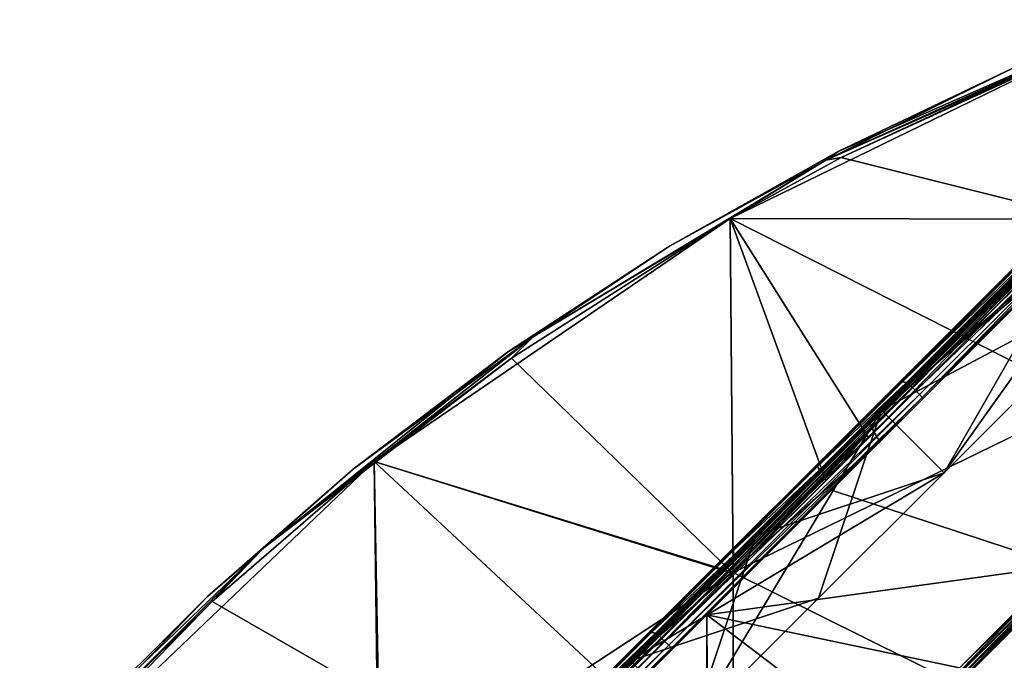
# Model space of a CAD drawing. Units: millimetres. Extents: x -400 to 400, y -800 to 10.
# Drawn here: x -300 to -161, y -117 to -26 of the extents above; entities that cross this region are included whole.
import ezdxf

# ---------------------------------------------------------------- set-up
doc = ezdxf.new("R2010")
doc.units = ezdxf.units.MM
doc.header["$LTSCALE"] = 65.185185
for name, color, linetype in [('1', 7, 'CONTINUOUS'), ('105', 7, 'CONTINUOUS'), ('108', 7, 'CONTINUOUS'), ('110', 7, 'CONTINUOUS'), ('114', 7, 'CONTINUOUS'), ('127', 7, 'CONTINUOUS'), ('128', 7, 'CONTINUOUS'), ('129', 7, 'CONTINUOUS'), ('130', 7, 'CONTINUOUS'), ('131', 7, 'CONTINUOUS'), ('132', 7, 'CONTINUOUS'), ('133', 7, 'CONTINUOUS'), ('134', 7, 'CONTINUOUS'), ('135', 7, 'CONTINUOUS'), ('16', 7, 'CONTINUOUS'), ('18', 7, 'CONTINUOUS'), ('2', 7, 'CONTINUOUS'), ('3', 7, 'CONTINUOUS'), ('33', 7, 'CONTINUOUS'), ('41', 7, 'CONTINUOUS'), ('43', 7, 'CONTINUOUS'), ('57', 7, 'CONTINUOUS'), ('6', 7, 'CONTINUOUS'), ('65', 7, 'CONTINUOUS'), ('66', 7, 'CONTINUOUS'), ('68', 7, 'CONTINUOUS'), ('69', 7, 'CONTINUOUS'), ('8', 7, 'CONTINUOUS'), ('81', 7, 'CONTINUOUS'), ('89', 7, 'CONTINUOUS'), ('9', 7, 'CONTINUOUS'), ('97', 7, 'CONTINUOUS')]:
    doc.layers.add(name, color=color, linetype=linetype)

msp = doc.modelspace()

# ---------------------------------------------------------------- linework, layer by layer
at = {"layer": '1', "linetype": 'Continuous'}
for points in [[(-183.57, -45.74, 26), (-199.27, -54.32, 26), (-149.11, -29.91, 26), (-183.57, -45.74, 26)], [(-149.11, -29.91, 26), (-199.27, -54.32, 26), (-148.8, -79.88, 26), (-149.11, -29.91, 26)], [(-230.1, -74.03, 26), (-249.48, -88.61, 26), (-199.27, -54.32, 26), (-230.1, -74.03, 26)], [(-199.27, -54.32, 26), (-249.48, -88.61, 26), (-198.85, -104.31, 26), (-199.27, -54.32, 26)], [(-199.27, -54.32, 26), (-198.85, -104.31, 26), (-148.8, -79.88, 26), (-199.27, -54.32, 26)], [(-148.8, -79.88, 26), (-198.85, -104.31, 26), (-148.8, -129.13, 26), (-148.8, -79.88, 26)], [(-272.35, -108.4, 26), (-299.51, -136.38, 26), (-249.48, -88.61, 26), (-272.35, -108.4, 26)], [(-249.48, -88.61, 26), (-299.51, -136.38, 26), (-248.9, -137.12, 26), (-249.48, -88.61, 26)], [(-249.48, -88.61, 26), (-248.9, -137.12, 26), (-198.85, -104.31, 26), (-249.48, -88.61, 26)], [(-198.85, -104.31, 26), (-248.9, -137.12, 26), (-198.85, -153.59, 26), (-198.85, -104.31, 26)], [(-198.85, -104.31, 26), (-198.85, -153.59, 26), (-148.8, -129.13, 26), (-198.85, -104.31, 26)]]:
    msp.add_3dface(points, dxfattribs=at)
at = {"layer": '105', "linetype": 'Continuous'}
for points in [[(-145.5, -48.65, 20.5), (-148.75, -51.89, 20.5), (-174.28, -77.58, 20.47), (-145.5, -48.65, 20.5)], [(-145.43, -48.83, 20.42), (-145.5, -48.65, 20.5), (-174.28, -77.58, 20.47), (-145.43, -48.83, 20.42)], [(-145.43, -48.83, 20.42), (-174.28, -77.58, 20.47), (-174.22, -77.65, 20.38), (-145.43, -48.83, 20.42)], [(-174.19, -77.67, 20.25), (-145.43, -48.83, 20.42), (-174.22, -77.65, 20.38), (-174.19, -77.67, 20.25)], [(-174.19, -77.67, 20.25), (-145.4, -48.9, 20.25), (-145.43, -48.83, 20.42), (-174.19, -77.67, 20.25)], [(-148.75, -51.89, 20.5), (-174.37, -77.49, 20.5), (-174.28, -77.58, 20.47), (-148.75, -51.89, 20.5)], [(-174.37, -77.49, 20.5), (-186.67, -89.79, 20.5), (-209.68, -112.96, 20.47), (-174.37, -77.49, 20.5)], [(-174.37, -77.49, 20.5), (-209.68, -112.96, 20.47), (-174.28, -77.58, 20.47), (-174.37, -77.49, 20.5)], [(-209.68, -112.96, 20.47), (-209.62, -113.03, 20.38), (-174.28, -77.58, 20.47), (-209.68, -112.96, 20.47)], [(-174.28, -77.58, 20.47), (-209.62, -113.03, 20.38), (-174.22, -77.65, 20.38), (-174.28, -77.58, 20.47)], [(-209.62, -113.03, 20.38), (-209.6, -113.05, 20.25), (-174.22, -77.65, 20.38), (-209.62, -113.03, 20.38)], [(-209.6, -113.05, 20.25), (-179.68, -83.16, 20.25), (-174.22, -77.65, 20.38), (-209.6, -113.05, 20.25)], [(-179.68, -83.16, 20.25), (-174.19, -77.67, 20.25), (-174.22, -77.65, 20.38), (-179.68, -83.16, 20.25)], [(-186.67, -89.79, 20.5), (-198.8, -101.91, 20.5), (-209.68, -112.96, 20.47), (-186.67, -89.79, 20.5)], [(-198.8, -101.91, 20.5), (-209.77, -112.87, 20.5), (-209.68, -112.96, 20.47), (-198.8, -101.91, 20.5)], [(-209.77, -112.87, 20.5), (-227.84, -130.93, 20.5), (-245.09, -148.34, 20.47), (-209.77, -112.87, 20.5)], [(-209.77, -112.87, 20.5), (-245.09, -148.34, 20.47), (-209.68, -112.96, 20.47), (-209.77, -112.87, 20.5)], [(-245.09, -148.34, 20.47), (-245.02, -148.4, 20.38), (-209.68, -112.96, 20.47), (-245.09, -148.34, 20.47)], [(-209.68, -112.96, 20.47), (-245.02, -148.4, 20.38), (-209.62, -113.03, 20.38), (-209.68, -112.96, 20.47)], [(-245.02, -148.4, 20.38), (-245, -148.43, 20.25), (-209.62, -113.03, 20.38), (-245.02, -148.4, 20.38)], [(-245, -148.43, 20.25), (-213.97, -117.42, 20.25), (-209.62, -113.03, 20.38), (-245, -148.43, 20.25)], [(-213.97, -117.42, 20.25), (-209.6, -113.05, 20.25), (-209.62, -113.03, 20.38), (-213.97, -117.42, 20.25)]]:
    msp.add_3dface(points, dxfattribs=at)
at = {"layer": '108', "linetype": 'Continuous'}
for points in [[(-177.91, -81.38, 7), (-169.07, -90.22, 7), (-145.4, -48.9, 7), (-177.91, -81.38, 7)], [(-140.22, -61.4, 7), (-139.61, -48.9, 7), (-169.07, -90.22, 7), (-140.22, -61.4, 7)], [(-169.07, -90.22, 7), (-139.61, -48.9, 7), (-145.4, -48.9, 7), (-169.07, -90.22, 7)], [(-186.77, -107.91, 7), (-177.91, -81.38, 7), (-204.47, -125.6, 7), (-186.77, -107.91, 7)], [(-204.47, -125.6, 7), (-177.91, -81.38, 7), (-195.61, -99.07, 7), (-204.47, -125.6, 7)], [(-169.07, -90.22, 7), (-177.91, -81.38, 7), (-186.77, -107.91, 7), (-169.07, -90.22, 7)], [(-213.31, -116.76, 7), (-204.47, -125.6, 7), (-195.61, -99.07, 7), (-213.31, -116.76, 7)]]:
    msp.add_3dface(points, dxfattribs=at)
at = {"layer": '110', "linetype": 'Continuous'}
for points in [[(-139.61, -48.9, 19), (-140.22, -61.4, 19), (-177.91, -81.38, 19), (-139.61, -48.9, 19)], [(-145.4, -48.9, 19), (-139.61, -48.9, 19), (-177.91, -81.38, 19), (-145.4, -48.9, 19)], [(-177.91, -81.38, 19), (-140.22, -61.4, 19), (-169.07, -90.22, 19), (-177.91, -81.38, 19)], [(-177.91, -81.38, 19), (-169.07, -90.22, 19), (-195.61, -99.07, 19), (-177.91, -81.38, 19)], [(-169.07, -90.22, 19), (-186.77, -107.91, 19), (-213.31, -116.76, 19), (-169.07, -90.22, 19)], [(-195.61, -99.07, 19), (-169.07, -90.22, 19), (-213.31, -116.76, 19), (-195.61, -99.07, 19)], [(-213.31, -116.76, 19), (-186.77, -107.91, 19), (-204.47, -125.6, 19), (-213.31, -116.76, 19)]]:
    msp.add_3dface(points, dxfattribs=at)
at = {"layer": '114', "linetype": 'Continuous'}
for points in [[(-140.22, -61.4, 7), (-169.07, -90.22, 7), (-140.22, -61.4, 19), (-140.22, -61.4, 7)], [(-140.22, -61.4, 19), (-169.07, -90.22, 7), (-169.07, -90.22, 19), (-140.22, -61.4, 19)], [(-169.07, -90.22, 7), (-186.77, -107.91, 7), (-169.07, -90.22, 19), (-169.07, -90.22, 7)], [(-169.07, -90.22, 19), (-186.77, -107.91, 7), (-186.77, -107.91, 19), (-169.07, -90.22, 19)], [(-186.77, -107.91, 7), (-204.47, -125.6, 7), (-186.77, -107.91, 19), (-186.77, -107.91, 7)], [(-186.77, -107.91, 19), (-204.47, -125.6, 7), (-204.47, -125.6, 19), (-186.77, -107.91, 19)]]:
    msp.add_3dface(points, dxfattribs=at)
at = {"layer": '127', "linetype": 'Continuous'}
for points in [[(-177.91, -81.38, 7), (-145.4, -48.9, 7), (-179.68, -83.16, 7.97), (-177.91, -81.38, 7)], [(-145.4, -48.9, 7), (-145.4, -48.9, 7.97), (-179.68, -83.16, 7.97), (-145.4, -48.9, 7)], [(-195.61, -99.07, 7), (-177.91, -81.38, 7), (-179.68, -83.16, 7.97), (-195.61, -99.07, 7)], [(-213.97, -117.42, 7.97), (-195.61, -99.07, 7), (-179.68, -83.16, 7.97), (-213.97, -117.42, 7.97)], [(-213.31, -116.76, 7), (-195.61, -99.07, 7), (-213.97, -117.42, 7.97), (-213.31, -116.76, 7)]]:
    msp.add_3dface(points, dxfattribs=at)
at = {"layer": '128', "linetype": 'Continuous'}
for points in [[(-145.4, -48.9, 7.97), (-144.16, -51.9, 7), (-179.68, -83.16, 7.97), (-145.4, -48.9, 7.97)], [(-179.68, -83.16, 7.97), (-144.16, -51.9, 7), (-178.15, -85.87, 7), (-179.68, -83.16, 7.97)], [(-213.97, -117.42, 7.97), (-179.68, -83.16, 7.97), (-178.15, -85.87, 7), (-213.97, -117.42, 7.97)], [(-212.14, -119.83, 7), (-213.97, -117.42, 7.97), (-178.15, -85.87, 7), (-212.14, -119.83, 7)]]:
    msp.add_3dface(points, dxfattribs=at)
at = {"layer": '129', "linetype": 'Continuous'}
for points in [[(-144.16, -51.9, 7), (-144.16, -51.9, 7.74), (-178.15, -85.87, 7.74), (-144.16, -51.9, 7)], [(-178.15, -85.87, 7), (-144.16, -51.9, 7), (-178.15, -85.87, 7.74), (-178.15, -85.87, 7)], [(-212.14, -119.83, 7), (-178.15, -85.87, 7), (-212.14, -119.83, 7.74), (-212.14, -119.83, 7)], [(-212.14, -119.83, 7.74), (-178.15, -85.87, 7), (-178.15, -85.87, 7.74), (-212.14, -119.83, 7.74)]]:
    msp.add_3dface(points, dxfattribs=at)
at = {"layer": '130', "linetype": 'Continuous'}
for points in [[(-144.16, -51.9, 7.74), (-145.4, -48.9, 8.71), (-179.68, -83.16, 8.71), (-144.16, -51.9, 7.74)], [(-178.15, -85.87, 7.74), (-144.16, -51.9, 7.74), (-179.68, -83.16, 8.71), (-178.15, -85.87, 7.74)], [(-213.97, -117.42, 8.71), (-178.15, -85.87, 7.74), (-179.68, -83.16, 8.71), (-213.97, -117.42, 8.71)], [(-212.14, -119.83, 7.74), (-178.15, -85.87, 7.74), (-213.97, -117.42, 8.71), (-212.14, -119.83, 7.74)]]:
    msp.add_3dface(points, dxfattribs=at)
at = {"layer": '131', "linetype": 'Continuous'}
for points in [[(-145.4, -48.9, 8.71), (-145.4, -48.9, 17.29), (-179.68, -83.16, 17.29), (-145.4, -48.9, 8.71)], [(-179.68, -83.16, 8.71), (-145.4, -48.9, 8.71), (-179.68, -83.16, 17.29), (-179.68, -83.16, 8.71)], [(-213.97, -117.42, 8.71), (-179.68, -83.16, 8.71), (-213.97, -117.42, 17.29), (-213.97, -117.42, 8.71)], [(-213.97, -117.42, 17.29), (-179.68, -83.16, 8.71), (-179.68, -83.16, 17.29), (-213.97, -117.42, 17.29)]]:
    msp.add_3dface(points, dxfattribs=at)
at = {"layer": '132', "linetype": 'Continuous'}
for points in [[(-145.4, -48.9, 17.29), (-144.16, -51.9, 18.26), (-179.68, -83.16, 17.29), (-145.4, -48.9, 17.29)], [(-179.68, -83.16, 17.29), (-144.16, -51.9, 18.26), (-178.15, -85.87, 18.26), (-179.68, -83.16, 17.29)], [(-213.97, -117.42, 17.29), (-179.68, -83.16, 17.29), (-178.15, -85.87, 18.26), (-213.97, -117.42, 17.29)], [(-212.14, -119.83, 18.26), (-213.97, -117.42, 17.29), (-178.15, -85.87, 18.26), (-212.14, -119.83, 18.26)]]:
    msp.add_3dface(points, dxfattribs=at)
at = {"layer": '133', "linetype": 'Continuous'}
for points in [[(-144.16, -51.9, 18.26), (-144.16, -51.9, 19), (-178.15, -85.87, 19), (-144.16, -51.9, 18.26)], [(-178.15, -85.87, 18.26), (-144.16, -51.9, 18.26), (-178.15, -85.87, 19), (-178.15, -85.87, 18.26)], [(-212.14, -119.83, 18.26), (-178.15, -85.87, 18.26), (-212.14, -119.83, 19), (-212.14, -119.83, 18.26)], [(-212.14, -119.83, 19), (-178.15, -85.87, 18.26), (-178.15, -85.87, 19), (-212.14, -119.83, 19)]]:
    msp.add_3dface(points, dxfattribs=at)
at = {"layer": '134', "linetype": 'Continuous'}
for points in [[(-144.16, -51.9, 19), (-145.4, -48.9, 18.03), (-179.68, -83.16, 18.03), (-144.16, -51.9, 19)], [(-178.15, -85.87, 19), (-144.16, -51.9, 19), (-179.68, -83.16, 18.03), (-178.15, -85.87, 19)], [(-213.97, -117.42, 18.03), (-178.15, -85.87, 19), (-179.68, -83.16, 18.03), (-213.97, -117.42, 18.03)], [(-212.14, -119.83, 19), (-178.15, -85.87, 19), (-213.97, -117.42, 18.03), (-212.14, -119.83, 19)]]:
    msp.add_3dface(points, dxfattribs=at)
at = {"layer": '135', "linetype": 'Continuous'}
for points in [[(-145.4, -48.9, 18.03), (-177.91, -81.38, 19), (-179.68, -83.16, 18.03), (-145.4, -48.9, 18.03)], [(-145.4, -48.9, 19), (-177.91, -81.38, 19), (-145.4, -48.9, 18.03), (-145.4, -48.9, 19)], [(-177.91, -81.38, 19), (-195.61, -99.07, 19), (-179.68, -83.16, 18.03), (-177.91, -81.38, 19)], [(-213.31, -116.76, 19), (-213.97, -117.42, 18.03), (-179.68, -83.16, 18.03), (-213.31, -116.76, 19)], [(-195.61, -99.07, 19), (-213.31, -116.76, 19), (-179.68, -83.16, 18.03), (-195.61, -99.07, 19)]]:
    msp.add_3dface(points, dxfattribs=at)
at = {"layer": '16', "linetype": 'Continuous'}
for points in [[(-174.19, -77.67, 20.25), (-179.68, -83.16, 20.25), (-145.4, -48.9, 20.5), (-174.19, -77.67, 20.25)], [(-145.4, -48.9, 20.5), (-179.68, -83.16, 20.25), (-179.68, -83.16, 20.5), (-145.4, -48.9, 20.5)], [(-145.4, -48.9, 4.75), (-174.12, -77.6, 1.5), (-174.19, -77.67, 4.75), (-145.4, -48.9, 4.75)], [(-145.4, -48.9, 20.25), (-174.19, -77.67, 20.25), (-145.4, -48.9, 20.5), (-145.4, -48.9, 20.25)], [(-145.4, -48.9, 1.5), (-174.12, -77.6, 1.5), (-145.4, -48.9, 4.75), (-145.4, -48.9, 1.5)], [(-174.12, -77.6, 1.5), (-179.68, -83.16, 1.5), (-174.19, -77.67, 4.75), (-174.12, -77.6, 1.5)], [(-174.19, -77.67, 4.75), (-179.68, -83.16, 1.5), (-179.68, -83.16, 4.75), (-174.19, -77.67, 4.75)], [(-179.68, -83.16, 4.75), (-209.52, -112.98, 1.5), (-209.6, -113.05, 4.75), (-179.68, -83.16, 4.75)], [(-179.68, -83.16, 20.25), (-209.6, -113.05, 20.25), (-179.68, -83.16, 20.5), (-179.68, -83.16, 20.25)], [(-179.68, -83.16, 20.5), (-209.6, -113.05, 20.25), (-180.77, -84.24, 20.5), (-179.68, -83.16, 20.5)], [(-179.68, -83.16, 1.5), (-209.52, -112.98, 1.5), (-179.68, -83.16, 4.75), (-179.68, -83.16, 1.5)], [(-209.6, -113.05, 20.25), (-213.97, -117.42, 20.25), (-180.77, -84.24, 20.5), (-209.6, -113.05, 20.25)], [(-180.77, -84.24, 20.5), (-213.97, -117.42, 20.25), (-213.97, -117.42, 20.5), (-180.77, -84.24, 20.5)], [(-209.52, -112.98, 1.5), (-213.97, -117.42, 1.5), (-209.6, -113.05, 4.75), (-209.52, -112.98, 1.5)], [(-209.6, -113.05, 4.75), (-213.97, -117.42, 1.5), (-213.97, -117.42, 4.75), (-209.6, -113.05, 4.75)]]:
    msp.add_3dface(points, dxfattribs=at)
at = {"layer": '18', "linetype": 'Continuous'}
for points in [[(-144.16, -51.9, 1.5), (-152.5, -60.23, 4), (-172, -79.72, 1.5), (-144.16, -51.9, 1.5)], [(-152.5, -60.23, 4), (-184.95, -92.66, 4), (-172, -79.72, 1.5), (-152.5, -60.23, 4)], [(-172, -79.72, 1.5), (-184.95, -92.66, 4), (-178.15, -85.87, 1.5), (-172, -79.72, 1.5)], [(-178.15, -85.87, 1.5), (-202.55, -110.25, 4), (-207.4, -115.1, 1.5), (-178.15, -85.87, 1.5)], [(-184.95, -92.66, 4), (-202.55, -110.25, 4), (-178.15, -85.87, 1.5), (-184.95, -92.66, 4)], [(-202.55, -110.25, 4), (-225.73, -133.42, 4), (-207.4, -115.1, 1.5), (-202.55, -110.25, 4)], [(-207.4, -115.1, 1.5), (-225.73, -133.42, 4), (-212.14, -119.83, 1.5), (-207.4, -115.1, 1.5)]]:
    msp.add_3dface(points, dxfattribs=at)
at = {"layer": '2', "linetype": 'Continuous'}
for points in [[(-148.8, -54.42, 22), (-183.57, -45.74, 22), (-149.11, -29.91, 22), (-148.8, -54.42, 22)], [(-199.27, -54.32, 22), (-183.57, -45.74, 22), (-148.8, -54.42, 22), (-199.27, -54.32, 22)], [(-198.85, -104.43, 22), (-230.1, -74.03, 22), (-199.27, -54.32, 22), (-198.85, -104.43, 22)], [(-198.85, -104.43, 22), (-199.27, -54.32, 22), (-185.74, -91.33, 22), (-198.85, -104.43, 22)], [(-185.74, -91.33, 22), (-199.27, -54.32, 22), (-179.71, -85.3, 22), (-185.74, -91.33, 22)], [(-179.71, -85.3, 22), (-199.27, -54.32, 22), (-148.8, -54.42, 22), (-179.71, -85.3, 22)], [(-249.48, -88.61, 22), (-230.1, -74.03, 22), (-198.85, -104.43, 22), (-249.48, -88.61, 22)], [(-248.9, -121.89, 22), (-272.35, -108.4, 22), (-249.48, -88.61, 22), (-248.9, -121.89, 22)], [(-248.9, -121.89, 22), (-249.48, -88.61, 22), (-215.11, -120.68, 22), (-248.9, -121.89, 22)], [(-215.11, -120.68, 22), (-249.48, -88.61, 22), (-198.85, -104.43, 22), (-215.11, -120.68, 22)], [(-148.8, -99.66, 22), (-148.8, -145.86, 22), (-176.02, -126.86, 22), (-148.8, -99.66, 22)], [(-299.51, -136.38, 22), (-272.35, -108.4, 22), (-248.9, -121.89, 22), (-299.51, -136.38, 22)]]:
    msp.add_3dface(points, dxfattribs=at)
at = {"layer": '3', "linetype": 'Continuous'}
for points in [[(-184.03, -44.85, 25), (-159.36, -33.12, 25), (-184.03, -44.85, 23), (-184.03, -44.85, 25)], [(-184.03, -44.85, 23), (-159.36, -33.12, 25), (-159.36, -33.12, 23), (-184.03, -44.85, 23)], [(-207.83, -58.23, 25), (-184.03, -44.85, 25), (-207.83, -58.23, 23), (-207.83, -58.23, 25)], [(-207.83, -58.23, 23), (-184.03, -44.85, 25), (-184.03, -44.85, 23), (-207.83, -58.23, 23)], [(-230.67, -73.21, 25), (-207.83, -58.23, 25), (-230.67, -73.21, 23), (-230.67, -73.21, 25)], [(-230.67, -73.21, 23), (-207.83, -58.23, 25), (-207.83, -58.23, 23), (-230.67, -73.21, 23)], [(-252.44, -89.72, 25), (-230.67, -73.21, 25), (-252.44, -89.72, 23), (-252.44, -89.72, 25)], [(-252.44, -89.72, 23), (-230.67, -73.21, 25), (-230.67, -73.21, 23), (-252.44, -89.72, 23)], [(-273.02, -107.67, 25), (-252.44, -89.72, 25), (-273.02, -107.67, 23), (-273.02, -107.67, 25)], [(-273.02, -107.67, 23), (-252.44, -89.72, 25), (-252.44, -89.72, 23), (-273.02, -107.67, 23)], [(-292.33, -126.98, 25), (-273.02, -107.67, 25), (-292.33, -126.98, 23), (-292.33, -126.98, 25)], [(-292.33, -126.98, 23), (-273.02, -107.67, 25), (-273.02, -107.67, 23), (-292.33, -126.98, 23)]]:
    msp.add_3dface(points, dxfattribs=at)
at = {"layer": '33', "linetype": 'Continuous'}
for points in [[(-174.12, -77.6, 1.5), (-145.4, -48.9, 1.5), (-145.32, -49.09, 0.78), (-174.12, -77.6, 1.5)], [(-174.12, -77.6, 1.5), (-145.32, -49.09, 0.78), (-173.98, -77.74, 0.75), (-174.12, -77.6, 1.5)], [(-145.32, -49.09, 0.78), (-145.1, -49.62, 0.22), (-173.98, -77.74, 0.75), (-145.32, -49.09, 0.78)], [(-173.98, -77.74, 0.75), (-145.1, -49.62, 0.22), (-173.59, -78.13, 0.2), (-173.98, -77.74, 0.75)], [(-145.1, -49.62, 0.22), (-144.78, -50.4), (-173.59, -78.13, 0.2), (-145.1, -49.62, 0.22)], [(-173.59, -78.13, 0.2), (-144.78, -50.4), (-173.06, -78.66), (-173.59, -78.13, 0.2)], [(-144.78, -50.4), (-144.46, -51.18, 0.22), (-173.06, -78.66), (-144.78, -50.4)], [(-173.06, -78.66), (-144.46, -51.18, 0.22), (-172.53, -79.19, 0.2), (-173.06, -78.66)], [(-172.53, -79.19, 0.2), (-144.46, -51.18, 0.22), (-172.14, -79.58, 0.75), (-172.53, -79.19, 0.2)], [(-144.46, -51.18, 0.22), (-144.24, -51.71, 0.78), (-172.14, -79.58, 0.75), (-144.46, -51.18, 0.22)], [(-144.24, -51.71, 0.78), (-144.16, -51.9, 1.5), (-172.14, -79.58, 0.75), (-144.24, -51.71, 0.78)], [(-144.16, -51.9, 1.5), (-172, -79.72, 1.5), (-172.14, -79.58, 0.75), (-144.16, -51.9, 1.5)], [(-209.52, -112.98, 1.5), (-179.68, -83.16, 1.5), (-173.98, -77.74, 0.75), (-209.52, -112.98, 1.5)], [(-209.52, -112.98, 1.5), (-173.98, -77.74, 0.75), (-209.38, -113.12, 0.75), (-209.52, -112.98, 1.5)], [(-173.98, -77.74, 0.75), (-173.59, -78.13, 0.2), (-209.38, -113.12, 0.75), (-173.98, -77.74, 0.75)], [(-179.68, -83.16, 1.5), (-174.12, -77.6, 1.5), (-173.98, -77.74, 0.75), (-179.68, -83.16, 1.5)], [(-209.38, -113.12, 0.75), (-173.59, -78.13, 0.2), (-208.99, -113.51, 0.2), (-209.38, -113.12, 0.75)], [(-173.59, -78.13, 0.2), (-173.06, -78.66), (-208.99, -113.51, 0.2), (-173.59, -78.13, 0.2)], [(-208.99, -113.51, 0.2), (-173.06, -78.66), (-208.46, -114.04), (-208.99, -113.51, 0.2)], [(-173.06, -78.66), (-172.53, -79.19, 0.2), (-208.46, -114.04), (-173.06, -78.66)], [(-208.46, -114.04), (-172.53, -79.19, 0.2), (-207.93, -114.57, 0.2), (-208.46, -114.04)], [(-172.53, -79.19, 0.2), (-172.14, -79.58, 0.75), (-207.93, -114.57, 0.2), (-172.53, -79.19, 0.2)], [(-207.93, -114.57, 0.2), (-172.14, -79.58, 0.75), (-207.54, -114.96, 0.75), (-207.93, -114.57, 0.2)], [(-172.14, -79.58, 0.75), (-172, -79.72, 1.5), (-207.54, -114.96, 0.75), (-172.14, -79.58, 0.75)], [(-172, -79.72, 1.5), (-178.15, -85.87, 1.5), (-207.54, -114.96, 0.75), (-172, -79.72, 1.5)], [(-178.15, -85.87, 1.5), (-207.4, -115.1, 1.5), (-207.54, -114.96, 0.75), (-178.15, -85.87, 1.5)], [(-244.93, -148.35, 1.5), (-213.97, -117.42, 1.5), (-209.38, -113.12, 0.75), (-244.93, -148.35, 1.5)], [(-244.93, -148.35, 1.5), (-209.38, -113.12, 0.75), (-244.78, -148.5, 0.75), (-244.93, -148.35, 1.5)], [(-209.38, -113.12, 0.75), (-208.99, -113.51, 0.2), (-244.78, -148.5, 0.75), (-209.38, -113.12, 0.75)], [(-244.78, -148.5, 0.75), (-208.99, -113.51, 0.2), (-244.4, -148.88, 0.2), (-244.78, -148.5, 0.75)], [(-208.99, -113.51, 0.2), (-208.46, -114.04), (-244.4, -148.88, 0.2), (-208.99, -113.51, 0.2)], [(-213.97, -117.42, 1.5), (-209.52, -112.98, 1.5), (-209.38, -113.12, 0.75), (-213.97, -117.42, 1.5)], [(-244.4, -148.88, 0.2), (-208.46, -114.04), (-243.87, -149.42), (-244.4, -148.88, 0.2)], [(-208.46, -114.04), (-207.93, -114.57, 0.2), (-243.87, -149.42), (-208.46, -114.04)], [(-243.87, -149.42), (-207.93, -114.57, 0.2), (-243.33, -149.95, 0.2), (-243.87, -149.42)], [(-207.93, -114.57, 0.2), (-207.54, -114.96, 0.75), (-243.33, -149.95, 0.2), (-207.93, -114.57, 0.2)], [(-243.33, -149.95, 0.2), (-207.54, -114.96, 0.75), (-242.95, -150.33, 0.75), (-243.33, -149.95, 0.2)], [(-207.54, -114.96, 0.75), (-207.4, -115.1, 1.5), (-242.95, -150.33, 0.75), (-207.54, -114.96, 0.75)], [(-207.4, -115.1, 1.5), (-212.14, -119.83, 1.5), (-242.95, -150.33, 0.75), (-207.4, -115.1, 1.5)]]:
    msp.add_3dface(points, dxfattribs=at)
at = {"layer": '41', "linetype": 'Continuous'}
for points in [[(-145.4, -48.9, 20.5), (-179.68, -83.16, 20.5), (-180.69, -84.32, 21.07), (-145.4, -48.9, 20.5)], [(-145.32, -49.09, 21.22), (-145.4, -48.9, 20.5), (-180.69, -84.32, 21.07), (-145.32, -49.09, 21.22)], [(-180.46, -84.55, 21.56), (-145.32, -49.09, 21.22), (-180.69, -84.32, 21.07), (-180.46, -84.55, 21.56)], [(-145.1, -49.62, 21.78), (-145.32, -49.09, 21.22), (-180.46, -84.55, 21.56), (-145.1, -49.62, 21.78)], [(-180.11, -84.9, 21.89), (-145.1, -49.62, 21.78), (-180.46, -84.55, 21.56), (-180.11, -84.9, 21.89)], [(-179.71, -85.3, 22), (-145.1, -49.62, 21.78), (-180.11, -84.9, 21.89), (-179.71, -85.3, 22)], [(-179.71, -85.3, 22), (-148.8, -54.42, 22), (-145.1, -49.62, 21.78), (-179.71, -85.3, 22)], [(-179.68, -83.16, 20.5), (-180.77, -84.24, 20.5), (-180.69, -84.32, 21.07), (-179.68, -83.16, 20.5)], [(-180.77, -84.24, 20.5), (-213.97, -117.42, 20.5), (-216.09, -119.7, 21.07), (-180.77, -84.24, 20.5)], [(-180.69, -84.32, 21.07), (-180.77, -84.24, 20.5), (-216.09, -119.7, 21.07), (-180.69, -84.32, 21.07)], [(-215.86, -119.93, 21.56), (-180.69, -84.32, 21.07), (-216.09, -119.7, 21.07), (-215.86, -119.93, 21.56)], [(-180.46, -84.55, 21.56), (-180.69, -84.32, 21.07), (-215.86, -119.93, 21.56), (-180.46, -84.55, 21.56)], [(-215.52, -120.28, 21.89), (-180.46, -84.55, 21.56), (-215.86, -119.93, 21.56), (-215.52, -120.28, 21.89)], [(-180.11, -84.9, 21.89), (-180.46, -84.55, 21.56), (-215.52, -120.28, 21.89), (-180.11, -84.9, 21.89)], [(-215.11, -120.68, 22), (-180.11, -84.9, 21.89), (-215.52, -120.28, 21.89), (-215.11, -120.68, 22)], [(-215.11, -120.68, 22), (-198.85, -104.43, 22), (-180.11, -84.9, 21.89), (-215.11, -120.68, 22)], [(-198.85, -104.43, 22), (-185.74, -91.33, 22), (-180.11, -84.9, 21.89), (-198.85, -104.43, 22)], [(-185.74, -91.33, 22), (-179.71, -85.3, 22), (-180.11, -84.9, 21.89), (-185.74, -91.33, 22)]]:
    msp.add_3dface(points, dxfattribs=at)
at = {"layer": '43', "linetype": 'Continuous'}
for points in [[(-161.77, -114.74, 5.5), (-130.91, -83.9, 5.5), (-161.77, -114.74, 20.5), (-161.77, -114.74, 5.5)], [(-161.77, -114.74, 20.5), (-130.91, -83.9, 5.5), (-139.56, -92.54, 20.5), (-161.77, -114.74, 20.5)], [(-165.84, -118.8, 5.5), (-161.77, -114.74, 5.5), (-174.96, -127.92, 20.5), (-165.84, -118.8, 5.5)], [(-174.96, -127.92, 20.5), (-161.77, -114.74, 5.5), (-161.77, -114.74, 20.5), (-174.96, -127.92, 20.5)]]:
    msp.add_3dface(points, dxfattribs=at)
at = {"layer": '57', "linetype": 'Continuous'}
for points in [[(-166.9, -117.74, 4), (-152.5, -103.35, 4), (-131.21, -83.18, 4.22), (-166.9, -117.74, 4)], [(-166.9, -117.74, 4), (-131.21, -83.18, 4.22), (-166.49, -118.15, 4.11), (-166.9, -117.74, 4)], [(-166.49, -118.15, 4.11), (-131.21, -83.18, 4.22), (-166.15, -118.49, 4.44), (-166.49, -118.15, 4.11)], [(-131.21, -83.18, 4.22), (-130.99, -83.71, 4.78), (-166.15, -118.49, 4.44), (-131.21, -83.18, 4.22)], [(-166.15, -118.49, 4.44), (-130.99, -83.71, 4.78), (-165.92, -118.72, 4.93), (-166.15, -118.49, 4.44)], [(-130.99, -83.71, 4.78), (-130.91, -83.9, 5.5), (-165.92, -118.72, 4.93), (-130.99, -83.71, 4.78)], [(-130.91, -83.9, 5.5), (-161.77, -114.74, 5.5), (-165.92, -118.72, 4.93), (-130.91, -83.9, 5.5)], [(-161.77, -114.74, 5.5), (-165.84, -118.8, 5.5), (-165.92, -118.72, 4.93), (-161.77, -114.74, 5.5)]]:
    msp.add_3dface(points, dxfattribs=at)
at = {"layer": '6', "linetype": 'Continuous'}
for points in [[(-185.75, -46.08, 25.71), (-149.11, -29.91, 26), (-141.74, -26.27, 25.71), (-185.75, -46.08, 25.71)], [(-184.03, -44.85, 25), (-185.75, -46.08, 25.71), (-141.74, -26.27, 25.71), (-184.03, -44.85, 25)], [(-159.36, -33.12, 25), (-184.03, -44.85, 25), (-141.74, -26.27, 25.71), (-159.36, -33.12, 25)], [(-183.57, -45.74, 26), (-149.11, -29.91, 26), (-185.75, -46.08, 25.71), (-183.57, -45.74, 26)], [(-184.03, -44.85, 25), (-207.83, -58.23, 25), (-185.75, -46.08, 25.71), (-184.03, -44.85, 25)], [(-199.27, -54.32, 26), (-183.57, -45.74, 26), (-185.75, -46.08, 25.71), (-199.27, -54.32, 26)], [(-227.06, -71.05, 25.71), (-199.27, -54.32, 26), (-185.75, -46.08, 25.71), (-227.06, -71.05, 25.71)], [(-207.83, -58.23, 25), (-227.06, -71.05, 25.71), (-185.75, -46.08, 25.71), (-207.83, -58.23, 25)], [(-230.1, -74.03, 26), (-199.27, -54.32, 26), (-227.06, -71.05, 25.71), (-230.1, -74.03, 26)], [(-207.83, -58.23, 25), (-230.67, -73.21, 25), (-227.06, -71.05, 25.71), (-207.83, -58.23, 25)], [(-265.05, -100.81, 25.71), (-230.1, -74.03, 26), (-227.06, -71.05, 25.71), (-265.05, -100.81, 25.71)], [(-252.44, -89.72, 25), (-265.05, -100.81, 25.71), (-227.06, -71.05, 25.71), (-252.44, -89.72, 25)], [(-230.67, -73.21, 25), (-252.44, -89.72, 25), (-227.06, -71.05, 25.71), (-230.67, -73.21, 25)], [(-249.48, -88.61, 26), (-230.1, -74.03, 26), (-265.05, -100.81, 25.71), (-249.48, -88.61, 26)], [(-272.35, -108.4, 26), (-249.48, -88.61, 26), (-265.05, -100.81, 25.71), (-272.35, -108.4, 26)], [(-252.44, -89.72, 25), (-273.02, -107.67, 25), (-265.05, -100.81, 25.71), (-252.44, -89.72, 25)], [(-299.19, -134.95, 25.71), (-272.35, -108.4, 26), (-265.05, -100.81, 25.71), (-299.19, -134.95, 25.71)], [(-292.33, -126.98, 25), (-299.19, -134.95, 25.71), (-265.05, -100.81, 25.71), (-292.33, -126.98, 25)], [(-273.02, -107.67, 25), (-292.33, -126.98, 25), (-265.05, -100.81, 25.71), (-273.02, -107.67, 25)], [(-299.51, -136.38, 26), (-272.35, -108.4, 26), (-299.19, -134.95, 25.71), (-299.51, -136.38, 26)]]:
    msp.add_3dface(points, dxfattribs=at)
at = {"layer": '65', "linetype": 'Continuous'}
for points in [[(-140.62, -91.48, 22), (-148.8, -99.66, 22), (-175.62, -127.27, 21.89), (-140.62, -91.48, 22)], [(-140.62, -91.48, 22), (-175.62, -127.27, 21.89), (-140.21, -91.89, 21.89), (-140.62, -91.48, 22)], [(-175.62, -127.27, 21.89), (-175.27, -127.61, 21.56), (-140.21, -91.89, 21.89), (-175.62, -127.27, 21.89)], [(-140.21, -91.89, 21.89), (-175.27, -127.61, 21.56), (-139.87, -92.23, 21.56), (-140.21, -91.89, 21.89)], [(-175.27, -127.61, 21.56), (-175.04, -127.84, 21.07), (-139.87, -92.23, 21.56), (-175.27, -127.61, 21.56)], [(-139.87, -92.23, 21.56), (-175.04, -127.84, 21.07), (-139.64, -92.46, 21.07), (-139.87, -92.23, 21.56)], [(-175.04, -127.84, 21.07), (-174.96, -127.92, 20.5), (-139.64, -92.46, 21.07), (-175.04, -127.84, 21.07)], [(-174.96, -127.92, 20.5), (-161.77, -114.74, 20.5), (-139.64, -92.46, 21.07), (-174.96, -127.92, 20.5)], [(-161.77, -114.74, 20.5), (-139.56, -92.54, 20.5), (-139.64, -92.46, 21.07), (-161.77, -114.74, 20.5)], [(-148.8, -99.66, 22), (-176.02, -126.86, 22), (-175.62, -127.27, 21.89), (-148.8, -99.66, 22)]]:
    msp.add_3dface(points, dxfattribs=at)
at = {"layer": '66', "linetype": 'Continuous'}
for points in [[(-148.75, -51.18, 20.5), (-174.94, -77.36, 20.5), (-148.75, -51.89, 20.5), (-148.75, -51.18, 20.5)], [(-148.75, -51.89, 20.5), (-174.94, -77.36, 20.5), (-174.37, -77.49, 20.5), (-148.75, -51.89, 20.5)], [(-174.94, -77.36, 20.5), (-186.94, -89.35, 20.5), (-174.37, -77.49, 20.5), (-174.94, -77.36, 20.5)], [(-174.37, -77.49, 20.5), (-186.94, -89.35, 20.5), (-186.67, -89.79, 20.5), (-174.37, -77.49, 20.5)], [(-186.94, -89.35, 20.5), (-198.8, -101.2, 20.5), (-186.67, -89.79, 20.5), (-186.94, -89.35, 20.5)], [(-198.8, -101.2, 20.5), (-198.8, -101.91, 20.5), (-186.67, -89.79, 20.5), (-198.8, -101.2, 20.5)], [(-198.8, -101.2, 20.5), (-210.35, -112.74, 20.5), (-198.8, -101.91, 20.5), (-198.8, -101.2, 20.5)], [(-198.8, -101.91, 20.5), (-210.35, -112.74, 20.5), (-209.77, -112.87, 20.5), (-198.8, -101.91, 20.5)], [(-210.35, -112.74, 20.5), (-228.17, -130.55, 20.5), (-209.77, -112.87, 20.5), (-210.35, -112.74, 20.5)], [(-209.77, -112.87, 20.5), (-228.17, -130.55, 20.5), (-227.84, -130.93, 20.5), (-209.77, -112.87, 20.5)]]:
    msp.add_3dface(points, dxfattribs=at)
at = {"layer": '68', "linetype": 'Continuous'}
for points in [[(-148.75, -51.18, 4.5), (-148.75, -51.89, 4.5), (-174.94, -77.36, 4.5), (-148.75, -51.18, 4.5)], [(-148.75, -51.89, 4.5), (-174.37, -77.49, 4.5), (-174.94, -77.36, 4.5), (-148.75, -51.89, 4.5)], [(-174.37, -77.49, 4.5), (-186.94, -89.35, 4.5), (-174.94, -77.36, 4.5), (-174.37, -77.49, 4.5)], [(-186.67, -89.79, 4.5), (-186.94, -89.35, 4.5), (-174.37, -77.49, 4.5), (-186.67, -89.79, 4.5)], [(-198.8, -101.2, 4.5), (-186.94, -89.35, 4.5), (-186.67, -89.79, 4.5), (-198.8, -101.2, 4.5)], [(-198.8, -101.91, 4.5), (-198.8, -101.2, 4.5), (-186.67, -89.79, 4.5), (-198.8, -101.91, 4.5)], [(-198.8, -101.2, 4.5), (-198.8, -101.91, 4.5), (-210.35, -112.74, 4.5), (-198.8, -101.2, 4.5)], [(-198.8, -101.91, 4.5), (-209.77, -112.87, 4.5), (-210.35, -112.74, 4.5), (-198.8, -101.91, 4.5)], [(-210.35, -112.74, 4.5), (-209.77, -112.87, 4.5), (-228.17, -130.55, 4.5), (-210.35, -112.74, 4.5)], [(-209.77, -112.87, 4.5), (-227.84, -130.93, 4.5), (-228.17, -130.55, 4.5), (-209.77, -112.87, 4.5)]]:
    msp.add_3dface(points, dxfattribs=at)
at = {"layer": '69', "linetype": 'Continuous'}
for points in [[(-145.81, -47.9, 20.25), (-145.81, -47.9, 4.75), (-175.12, -77.18, 4.75), (-145.81, -47.9, 20.25)], [(-145.81, -47.9, 20.25), (-175.12, -77.18, 4.75), (-175.12, -77.18, 20.25), (-145.81, -47.9, 20.25)], [(-175.12, -77.18, 4.75), (-180.2, -82.26, 4.75), (-175.12, -77.18, 20.25), (-175.12, -77.18, 4.75)], [(-175.12, -77.18, 20.25), (-180.2, -82.26, 4.75), (-180.2, -82.26, 20.25), (-175.12, -77.18, 20.25)], [(-180.2, -82.26, 4.75), (-210.52, -112.56, 4.75), (-180.2, -82.26, 20.25), (-180.2, -82.26, 4.75)], [(-180.2, -82.26, 20.25), (-210.52, -112.56, 4.75), (-210.52, -112.56, 20.25), (-180.2, -82.26, 20.25)], [(-210.52, -112.56, 4.75), (-214.58, -116.61, 4.75), (-210.52, -112.56, 20.25), (-210.52, -112.56, 4.75)], [(-210.52, -112.56, 20.25), (-214.58, -116.61, 4.75), (-214.58, -116.61, 20.25), (-210.52, -112.56, 20.25)], [(-214.58, -116.61, 4.75), (-245.93, -147.94, 4.75), (-214.58, -116.61, 20.25), (-214.58, -116.61, 4.75)], [(-214.58, -116.61, 20.25), (-245.93, -147.94, 4.75), (-245.93, -147.94, 20.25), (-214.58, -116.61, 20.25)]]:
    msp.add_3dface(points, dxfattribs=at)
at = {"layer": '8', "linetype": 'Continuous'}
for points in [[(-141.74, -26.27, 22.29), (-183.57, -45.74, 22), (-185.75, -46.08, 22.29), (-141.74, -26.27, 22.29)], [(-159.36, -33.12, 23), (-141.74, -26.27, 22.29), (-185.75, -46.08, 22.29), (-159.36, -33.12, 23)], [(-149.11, -29.91, 22), (-183.57, -45.74, 22), (-141.74, -26.27, 22.29), (-149.11, -29.91, 22)], [(-184.03, -44.85, 23), (-159.36, -33.12, 23), (-185.75, -46.08, 22.29), (-184.03, -44.85, 23)], [(-207.83, -58.23, 23), (-184.03, -44.85, 23), (-185.75, -46.08, 22.29), (-207.83, -58.23, 23)], [(-183.57, -45.74, 22), (-199.27, -54.32, 22), (-185.75, -46.08, 22.29), (-183.57, -45.74, 22)], [(-185.75, -46.08, 22.29), (-199.27, -54.32, 22), (-227.06, -71.05, 22.29), (-185.75, -46.08, 22.29)], [(-207.83, -58.23, 23), (-185.75, -46.08, 22.29), (-227.06, -71.05, 22.29), (-207.83, -58.23, 23)], [(-199.27, -54.32, 22), (-230.1, -74.03, 22), (-227.06, -71.05, 22.29), (-199.27, -54.32, 22)], [(-230.67, -73.21, 23), (-207.83, -58.23, 23), (-227.06, -71.05, 22.29), (-230.67, -73.21, 23)], [(-227.06, -71.05, 22.29), (-249.48, -88.61, 22), (-265.05, -100.81, 22.29), (-227.06, -71.05, 22.29)], [(-230.67, -73.21, 23), (-227.06, -71.05, 22.29), (-265.05, -100.81, 22.29), (-230.67, -73.21, 23)], [(-230.1, -74.03, 22), (-249.48, -88.61, 22), (-227.06, -71.05, 22.29), (-230.1, -74.03, 22)], [(-252.44, -89.72, 23), (-230.67, -73.21, 23), (-265.05, -100.81, 22.29), (-252.44, -89.72, 23)], [(-249.48, -88.61, 22), (-272.35, -108.4, 22), (-265.05, -100.81, 22.29), (-249.48, -88.61, 22)], [(-273.02, -107.67, 23), (-252.44, -89.72, 23), (-265.05, -100.81, 22.29), (-273.02, -107.67, 23)], [(-265.05, -100.81, 22.29), (-272.35, -108.4, 22), (-299.19, -134.95, 22.29), (-265.05, -100.81, 22.29)], [(-273.02, -107.67, 23), (-265.05, -100.81, 22.29), (-299.19, -134.95, 22.29), (-273.02, -107.67, 23)], [(-292.33, -126.98, 23), (-273.02, -107.67, 23), (-299.19, -134.95, 22.29), (-292.33, -126.98, 23)], [(-272.35, -108.4, 22), (-299.51, -136.38, 22), (-299.19, -134.95, 22.29), (-272.35, -108.4, 22)]]:
    msp.add_3dface(points, dxfattribs=at)
at = {"layer": '81', "linetype": 'Continuous'}
for points in [[(-145.81, -47.9, 20.25), (-175.12, -77.18, 20.25), (-175.1, -77.21, 20.38), (-145.81, -47.9, 20.25)], [(-145.78, -47.97, 20.42), (-145.81, -47.9, 20.25), (-175.1, -77.21, 20.38), (-145.78, -47.97, 20.42)], [(-145.78, -47.97, 20.42), (-175.1, -77.21, 20.38), (-175.03, -77.27, 20.47), (-145.78, -47.97, 20.42)], [(-174.94, -77.36, 20.5), (-145.78, -47.97, 20.42), (-175.03, -77.27, 20.47), (-174.94, -77.36, 20.5)], [(-174.94, -77.36, 20.5), (-148.75, -51.18, 20.5), (-145.78, -47.97, 20.42), (-174.94, -77.36, 20.5)], [(-175.12, -77.18, 20.25), (-180.2, -82.26, 20.25), (-210.5, -112.59, 20.38), (-175.12, -77.18, 20.25)], [(-175.12, -77.18, 20.25), (-210.5, -112.59, 20.38), (-175.1, -77.21, 20.38), (-175.12, -77.18, 20.25)], [(-210.5, -112.59, 20.38), (-210.43, -112.65, 20.47), (-175.1, -77.21, 20.38), (-210.5, -112.59, 20.38)], [(-175.1, -77.21, 20.38), (-210.43, -112.65, 20.47), (-175.03, -77.27, 20.47), (-175.1, -77.21, 20.38)], [(-210.43, -112.65, 20.47), (-210.35, -112.74, 20.5), (-175.03, -77.27, 20.47), (-210.43, -112.65, 20.47)], [(-210.35, -112.74, 20.5), (-198.8, -101.2, 20.5), (-175.03, -77.27, 20.47), (-210.35, -112.74, 20.5)], [(-198.8, -101.2, 20.5), (-186.94, -89.35, 20.5), (-175.03, -77.27, 20.47), (-198.8, -101.2, 20.5)], [(-186.94, -89.35, 20.5), (-174.94, -77.36, 20.5), (-175.03, -77.27, 20.47), (-186.94, -89.35, 20.5)], [(-180.2, -82.26, 20.25), (-210.52, -112.56, 20.25), (-210.5, -112.59, 20.38), (-180.2, -82.26, 20.25)], [(-210.52, -112.56, 20.25), (-214.58, -116.61, 20.25), (-245.9, -147.96, 20.38), (-210.52, -112.56, 20.25)], [(-210.52, -112.56, 20.25), (-245.9, -147.96, 20.38), (-210.5, -112.59, 20.38), (-210.52, -112.56, 20.25)], [(-245.9, -147.96, 20.38), (-245.84, -148.03, 20.47), (-210.5, -112.59, 20.38), (-245.9, -147.96, 20.38)], [(-210.5, -112.59, 20.38), (-245.84, -148.03, 20.47), (-210.43, -112.65, 20.47), (-210.5, -112.59, 20.38)], [(-245.84, -148.03, 20.47), (-245.75, -148.12, 20.5), (-210.43, -112.65, 20.47), (-245.84, -148.03, 20.47)], [(-245.75, -148.12, 20.5), (-228.17, -130.55, 20.5), (-210.43, -112.65, 20.47), (-245.75, -148.12, 20.5)], [(-228.17, -130.55, 20.5), (-210.35, -112.74, 20.5), (-210.43, -112.65, 20.47), (-228.17, -130.55, 20.5)], [(-214.58, -116.61, 20.25), (-245.93, -147.94, 20.25), (-245.9, -147.96, 20.38), (-214.58, -116.61, 20.25)]]:
    msp.add_3dface(points, dxfattribs=at)
at = {"layer": '89', "linetype": 'Continuous'}
for points in [[(-175.12, -77.18, 4.75), (-145.81, -47.9, 4.75), (-145.78, -47.97, 4.58), (-175.12, -77.18, 4.75)], [(-175.12, -77.18, 4.75), (-145.78, -47.97, 4.58), (-175.1, -77.21, 4.62), (-175.12, -77.18, 4.75)], [(-145.78, -47.97, 4.58), (-175.03, -77.27, 4.53), (-175.1, -77.21, 4.62), (-145.78, -47.97, 4.58)], [(-145.78, -47.97, 4.58), (-145.71, -48.15, 4.5), (-175.03, -77.27, 4.53), (-145.78, -47.97, 4.58)], [(-145.71, -48.15, 4.5), (-148.75, -51.18, 4.5), (-175.03, -77.27, 4.53), (-145.71, -48.15, 4.5)], [(-148.75, -51.18, 4.5), (-174.94, -77.36, 4.5), (-175.03, -77.27, 4.53), (-148.75, -51.18, 4.5)], [(-210.52, -112.56, 4.75), (-180.2, -82.26, 4.75), (-175.1, -77.21, 4.62), (-210.52, -112.56, 4.75)], [(-210.5, -112.59, 4.62), (-210.52, -112.56, 4.75), (-175.1, -77.21, 4.62), (-210.5, -112.59, 4.62)], [(-175.03, -77.27, 4.53), (-210.5, -112.59, 4.62), (-175.1, -77.21, 4.62), (-175.03, -77.27, 4.53)], [(-210.43, -112.65, 4.53), (-210.5, -112.59, 4.62), (-175.03, -77.27, 4.53), (-210.43, -112.65, 4.53)], [(-174.94, -77.36, 4.5), (-210.43, -112.65, 4.53), (-175.03, -77.27, 4.53), (-174.94, -77.36, 4.5)], [(-174.94, -77.36, 4.5), (-186.94, -89.35, 4.5), (-210.43, -112.65, 4.53), (-174.94, -77.36, 4.5)], [(-180.2, -82.26, 4.75), (-175.12, -77.18, 4.75), (-175.1, -77.21, 4.62), (-180.2, -82.26, 4.75)], [(-186.94, -89.35, 4.5), (-198.8, -101.2, 4.5), (-210.43, -112.65, 4.53), (-186.94, -89.35, 4.5)], [(-198.8, -101.2, 4.5), (-210.35, -112.74, 4.5), (-210.43, -112.65, 4.53), (-198.8, -101.2, 4.5)], [(-245.93, -147.94, 4.75), (-214.58, -116.61, 4.75), (-210.5, -112.59, 4.62), (-245.93, -147.94, 4.75)], [(-245.9, -147.96, 4.62), (-245.93, -147.94, 4.75), (-210.5, -112.59, 4.62), (-245.9, -147.96, 4.62)], [(-210.43, -112.65, 4.53), (-245.9, -147.96, 4.62), (-210.5, -112.59, 4.62), (-210.43, -112.65, 4.53)], [(-245.84, -148.03, 4.53), (-245.9, -147.96, 4.62), (-210.43, -112.65, 4.53), (-245.84, -148.03, 4.53)], [(-210.35, -112.74, 4.5), (-245.84, -148.03, 4.53), (-210.43, -112.65, 4.53), (-210.35, -112.74, 4.5)], [(-210.35, -112.74, 4.5), (-228.17, -130.55, 4.5), (-245.84, -148.03, 4.53), (-210.35, -112.74, 4.5)], [(-214.58, -116.61, 4.75), (-210.52, -112.56, 4.75), (-210.5, -112.59, 4.62), (-214.58, -116.61, 4.75)]]:
    msp.add_3dface(points, dxfattribs=at)
at = {"layer": '9', "linetype": 'Continuous'}
for points in [[(-152.5, -60.23, 4), (-152.5, -103.35, 4), (-184.95, -92.66, 4), (-152.5, -60.23, 4)], [(-184.95, -92.66, 4), (-152.5, -103.35, 4), (-202.55, -110.25, 4), (-184.95, -92.66, 4)], [(-202.55, -110.25, 4), (-152.5, -103.35, 4), (-166.9, -117.74, 4), (-202.55, -110.25, 4)], [(-202.55, -110.25, 4), (-202.55, -153.37, 4), (-225.73, -133.42, 4), (-202.55, -110.25, 4)], [(-202.55, -153.37, 4), (-202.55, -110.25, 4), (-202.3, -153.12, 4), (-202.55, -153.37, 4)], [(-202.3, -153.12, 4), (-202.55, -110.25, 4), (-178.05, -128.88, 4), (-202.3, -153.12, 4)], [(-178.05, -128.88, 4), (-202.55, -110.25, 4), (-166.9, -117.74, 4), (-178.05, -128.88, 4)]]:
    msp.add_3dface(points, dxfattribs=at)
at = {"layer": '97', "linetype": 'Continuous'}
for points in [[(-174.37, -77.49, 4.5), (-148.75, -51.89, 4.5), (-145.43, -48.83, 4.58), (-174.37, -77.49, 4.5)], [(-174.37, -77.49, 4.5), (-145.43, -48.83, 4.58), (-174.28, -77.58, 4.53), (-174.37, -77.49, 4.5)], [(-145.43, -48.83, 4.58), (-174.22, -77.65, 4.62), (-174.28, -77.58, 4.53), (-145.43, -48.83, 4.58)], [(-145.43, -48.83, 4.58), (-145.4, -48.9, 4.75), (-174.22, -77.65, 4.62), (-145.43, -48.83, 4.58)], [(-145.4, -48.9, 4.75), (-174.19, -77.67, 4.75), (-174.22, -77.65, 4.62), (-145.4, -48.9, 4.75)], [(-209.77, -112.87, 4.5), (-198.8, -101.91, 4.5), (-174.28, -77.58, 4.53), (-209.77, -112.87, 4.5)], [(-209.68, -112.96, 4.53), (-209.77, -112.87, 4.5), (-174.28, -77.58, 4.53), (-209.68, -112.96, 4.53)], [(-174.22, -77.65, 4.62), (-209.68, -112.96, 4.53), (-174.28, -77.58, 4.53), (-174.22, -77.65, 4.62)], [(-209.62, -113.03, 4.62), (-209.68, -112.96, 4.53), (-174.22, -77.65, 4.62), (-209.62, -113.03, 4.62)], [(-174.19, -77.67, 4.75), (-209.62, -113.03, 4.62), (-174.22, -77.65, 4.62), (-174.19, -77.67, 4.75)], [(-174.19, -77.67, 4.75), (-179.68, -83.16, 4.75), (-209.62, -113.03, 4.62), (-174.19, -77.67, 4.75)], [(-198.8, -101.91, 4.5), (-186.67, -89.79, 4.5), (-174.28, -77.58, 4.53), (-198.8, -101.91, 4.5)], [(-186.67, -89.79, 4.5), (-174.37, -77.49, 4.5), (-174.28, -77.58, 4.53), (-186.67, -89.79, 4.5)], [(-179.68, -83.16, 4.75), (-209.6, -113.05, 4.75), (-209.62, -113.03, 4.62), (-179.68, -83.16, 4.75)], [(-245.18, -148.25, 4.5), (-227.84, -130.93, 4.5), (-209.68, -112.96, 4.53), (-245.18, -148.25, 4.5)], [(-245.09, -148.34, 4.53), (-245.18, -148.25, 4.5), (-209.68, -112.96, 4.53), (-245.09, -148.34, 4.53)], [(-209.62, -113.03, 4.62), (-245.09, -148.34, 4.53), (-209.68, -112.96, 4.53), (-209.62, -113.03, 4.62)], [(-245.02, -148.4, 4.62), (-245.09, -148.34, 4.53), (-209.62, -113.03, 4.62), (-245.02, -148.4, 4.62)], [(-209.6, -113.05, 4.75), (-245.02, -148.4, 4.62), (-209.62, -113.03, 4.62), (-209.6, -113.05, 4.75)], [(-209.6, -113.05, 4.75), (-213.97, -117.42, 4.75), (-245.02, -148.4, 4.62), (-209.6, -113.05, 4.75)], [(-227.84, -130.93, 4.5), (-209.77, -112.87, 4.5), (-209.68, -112.96, 4.53), (-227.84, -130.93, 4.5)]]:
    msp.add_3dface(points, dxfattribs=at)

doc.saveas('drawing.dxf')
